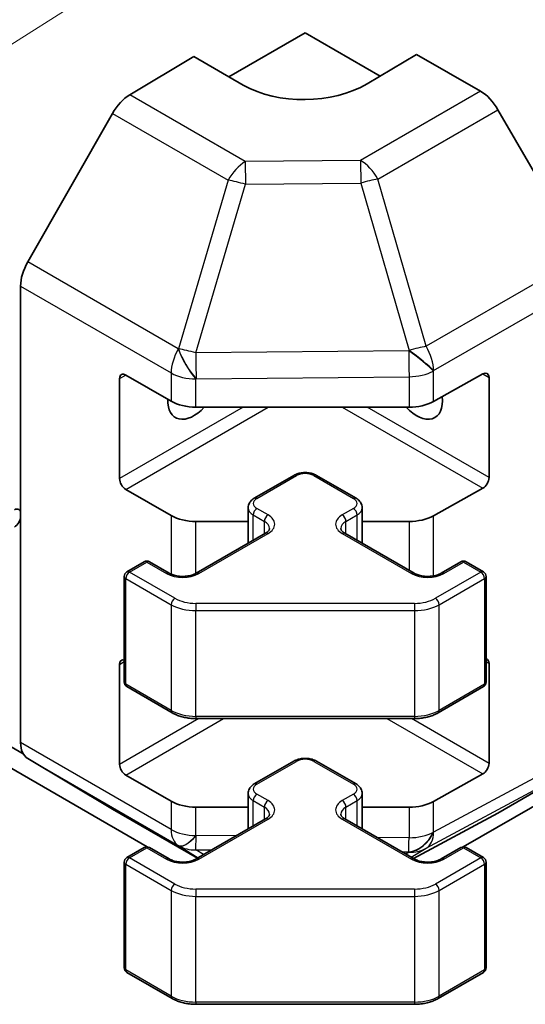
# Model space of a CAD drawing. Units: millimetres. Extents: x 36 to 5962, y 18 to 863.
# Drawn here: x 778 to 807, y 197 to 253 of the extents above; entities that cross this region are included whole.
import ezdxf

# ---------------------------------------------------------------- set-up
doc = ezdxf.new("R2010")
doc.units = ezdxf.units.MM
doc.header["$LTSCALE"] = 2.5
doc.layers.add('Symbol (TK)', color=100, linetype='Continuous', lineweight=18, true_color=0x00ff3f)
doc.layers.add('Visible (ISO)', color=7, linetype='Continuous', lineweight=35)
doc.layers.add('Visible Narrow (ISO)', color=7, linetype='Continuous', lineweight=25)

# ---------------------------------------------------------------- blocks, each defined once
blk = doc.blocks.new('バルーン1')
at = {"layer": 'Symbol (TK)', "color": 100, "true_color": 0x00ff40}
blk.add_line((317.996, 104.993), (277.349, 79.168), dxfattribs=at)

msp = doc.modelspace()

# ---------------------------------------------------------------- linework, layer by layer
at = {"layer": 'Visible (ISO)'}
for p, q in [((790.2872, 249.7375), (794.6409, 252.2511)), ((794.6409, 252.2511), (798.9199, 249.7806)), ((801.0048, 251.0264), (798.1764, 249.3364)), ((801.0048, 251.0264), (804.6609, 248.9156)), ((784.6119, 248.7083), (788.2769, 250.8981)), ((791.1054, 249.2651), (788.2769, 250.8981)), ((783.6279, 247.652), (778.783, 239.1618)), ((810.4902, 239.4952), (805.6608, 247.8601)), ((778.3774, 211.6873), (778.3774, 237.7831)), ((784.0343, 226.7764), (784.0343, 232.4919)), ((784.3878, 232.696), (786.984, 231.1971)), ((801.9666, 231.183), (804.789, 232.7566)), ((805.1487, 232.5489), (805.1487, 226.8335)), ((788.3982, 230.8589), (800.5773, 230.8589)), ((791.7332, 225.6546), (793.9959, 226.961)), ((795.2859, 226.961), (797.5486, 225.6546)), ((786.984, 224.6652), (784.3878, 226.1641)), ((804.789, 226.2246), (801.9666, 224.651)), ((791.3781, 223.0818), (791.3781, 225.109)), ((797.9036, 223.0818), (797.9036, 225.109)), ((791.3781, 224.327), (788.3982, 224.327)), ((800.5773, 224.327), (797.9036, 224.327)), ((788.4098, 221.368), (792.3696, 223.6542)), ((796.9122, 223.6542), (800.872, 221.368)), ((784.45, 221.4497), (785.4399, 222.0212)), ((785.7399, 222.0212), (786.8713, 221.368)), ((802.4105, 221.368), (803.5419, 222.0212)), ((803.8419, 222.0212), (804.8318, 221.4497)), ((784.3, 215.1478), (784.3, 221.1899)), ((804.9818, 215.1478), (804.9818, 221.1899)), ((784.0343, 210.4465), (784.0343, 216.162)), ((805.1487, 216.219), (805.1487, 210.5035)), ((778.5255, 211.0454), (772.6876, 214.4159)), ((784.45, 214.888), (787.0462, 213.3891)), ((802.2356, 213.3891), (804.8318, 214.888)), ((771.627, 213.8035), (785.6093, 205.7309)), ((803.6725, 205.7309), (817.6548, 213.8035)), ((788.3982, 213.0614), (800.8835, 213.0614)), ((778.783, 210.7769), (783.6279, 207.8812)), ((791.7332, 209.3247), (793.9959, 210.6311)), ((795.2859, 210.6311), (797.5486, 209.3247)), ((805.6608, 207.6651), (810.4902, 210.4534)), ((786.984, 208.3352), (784.3878, 209.8341)), ((804.789, 209.8947), (801.9666, 208.3211)), ((791.3781, 206.7519), (791.3781, 208.7791)), ((797.9036, 206.7519), (797.9036, 208.7791)), ((783.6366, 207.876), (788.4809, 205.0792)), ((791.3781, 207.997), (788.3982, 207.997)), ((800.5773, 207.997), (797.9036, 207.997)), ((788.4098, 205.0381), (792.3696, 207.3243)), ((796.9122, 207.3243), (800.872, 205.0381)), ((800.8258, 205.0648), (805.6432, 207.6553)), ((784.45, 205.1197), (785.4399, 205.6913)), ((785.7399, 205.6913), (786.8713, 205.0381)), ((802.4105, 205.0381), (803.5419, 205.6913)), ((803.8419, 205.6913), (804.8318, 205.1197)), ((784.3, 198.8179), (784.3, 204.8599)), ((804.9818, 198.8179), (804.9818, 204.8599)), ((784.45, 198.5581), (787.0462, 197.0591)), ((802.2356, 197.0591), (804.8318, 198.5581)), ((788.3982, 196.7315), (800.8835, 196.7315))]:
    msp.add_line(p, q, dxfattribs=at)
for centre, start, end in [((785.5899, 221.7614), 60, 120), ((803.6919, 221.7614), 60, 120), ((784.6, 221.1899), 120, 180), ((804.6818, 221.1899), 0, 60), ((784.6, 215.1478), 180, 240), ((804.6818, 215.1478), 300, 0), ((785.5899, 205.4315), 60, 120), ((803.6919, 205.4315), 60, 120), ((784.6, 204.8599), 120, 180), ((804.6818, 204.8599), 0, 60), ((784.6, 198.8179), 180, 240), ((804.6818, 198.8179), 300, 0)]:
    msp.add_arc(centre, 0.3, start, end, dxfattribs=at)
for centre, major_axis, ratio, start_param, end_param in [((794.6409, 251.3776), (-4.9998, -0.0769), 0.5873369, 0.7763615, 2.3471578), ((804.6604, 247.2826), (-1, 1.7321), 0.5775261, 4.712389, 5.4976349), ((784.6366, 247.0898), (-1, -1.7321), 0.5773503, 3.9444441, 4.7211156), ((779.7916, 238.5996), (-1, -1.7321), 0.5773503, 4.7211156, 5.4977871), ((784.3878, 232.2878), (-0.25, 0.433), 0.5773503, 5.4977871, 7.0685835), ((804.789, 232.3484), (0.2567, 0.4291), 0.5873369, 5.5068238, 7.0776201), ((788.2769, 232.0837), (-1.05, -1.8187), 0.5773503, 5.4512347, 7.4826951), ((801.0048, 232.0837), (1.05, -1.8187), 0.5773503, 5.0836755, 7.2047416), ((788.3982, 232.0136), (2, 0), 0.5773503, 3.9269908, 4.712389), ((800.5773, 232.0136), (2, 0), 0.5773503, 4.712389, 5.4803339), ((804.789, 226.6329), (0.2567, 0.4291), 0.5873369, 3.9360275, 5.5068238), ((784.3878, 226.5723), (0.25, -0.433), 0.5773503, 3.9269908, 5.4977871), ((778.0239, 224.5827), (0.25, 0.433), 0.5773503, 5.4977871, 7.0685835), ((778.0239, 224.4194), (-0.25, -0.433), 0.5773503, 0.7853982, 2.3561945), ((788.3982, 225.4817), (-2, 0), 0.5773503, 0.7853982, 1.5707963), ((800.5773, 225.4817), (-2, 0), 0.5773503, 1.5707963, 2.3387412), ((784.3878, 215.9579), (-0.25, 0.433), 0.5773503, 5.7489476, 7.0685835), ((804.789, 216.0184), (0.2567, 0.4291), 0.5873369, 5.5068238, 6.512035), ((779.7916, 212.5038), (-1, -1.7321), 0.5773503, 5.4977871, 6.2744587), ((804.789, 210.303), (0.2567, 0.4291), 0.5873369, 3.9360275, 5.5068238), ((784.3878, 210.2424), (0.25, -0.433), 0.5773503, 3.9269908, 5.4977871), ((788.3982, 209.1517), (-2, 0), 0.5773503, 0.7853982, 1.5707963), ((800.5773, 209.1517), (-2, 0), 0.5773503, 1.5707963, 2.3387412), ((784.6366, 209.6081), (-1, -1.7321), 0.5773503, 6.2744587, 6.2831853), ((804.6604, 209.3976), (1.0003, -1.7326), 0.5771744, 6.2657373, 6.2831853)]:
    msp.add_ellipse(centre, major_axis=major_axis, ratio=ratio, start_param=start_param, end_param=end_param, dxfattribs=at)
for points, knots in [([(793.9959, 226.961), (794.0713, 227.0046), (794.1529, 227.0382), (794.3239, 227.0885), (794.4133, 227.1051), (794.5948, 227.1217), (794.6869, 227.1217), (794.8685, 227.1051), (794.9579, 227.0885), (795.1288, 227.0382), (795.2105, 227.0046), (795.2859, 226.961)], [3.1415927, 3.1415927, 3.1415927, 3.1415927, 3.4557519, 3.4557519, 3.7699112, 3.7699112, 4.0840704, 4.0840704, 4.3982297, 4.3982297, 4.712389, 4.712389, 4.712389, 4.712389]), ([(791.3781, 225.109), (791.3781, 225.1574), (791.3849, 225.2057), (791.41, 225.2976), (791.4284, 225.341), (791.4735, 225.4211), (791.5001, 225.4577), (791.5589, 225.5243), (791.5911, 225.5543), (791.6593, 225.6086), (791.6955, 225.6329), (791.7332, 225.6546)], [2.35619449, 2.35619449, 2.35619449, 2.35619449, 2.51327412, 2.51327412, 2.67035376, 2.67035376, 2.82743339, 2.82743339, 2.98451302, 2.98451302, 3.14159265, 3.14159265, 3.14159265, 3.14159265]), ([(797.5486, 225.6546), (797.5863, 225.6329), (797.6224, 225.6086), (797.6907, 225.5543), (797.7229, 225.5243), (797.7817, 225.4577), (797.8083, 225.4211), (797.8533, 225.341), (797.8717, 225.2976), (797.8969, 225.2057), (797.9036, 225.1574), (797.9036, 225.109)], [4.71238898, 4.71238898, 4.71238898, 4.71238898, 4.86946861, 4.86946861, 5.02654825, 5.02654825, 5.18362788, 5.18362788, 5.34070751, 5.34070751, 5.49778714, 5.49778714, 5.49778714, 5.49778714]), ([(792.3696, 223.6542), (792.4059, 223.6752), (792.438, 223.6971), (792.4928, 223.7406), (792.5156, 223.7623), (792.5519, 223.8035), (792.5654, 223.8229), (792.5851, 223.8578), (792.5912, 223.8733), (792.5988, 223.9009), (792.6003, 223.913), (792.6003, 223.9251)], [0, 0, 0, 0, 0.15707963, 0.15707963, 0.31415927, 0.31415927, 0.4712389, 0.4712389, 0.62831853, 0.62831853, 0.78539816, 0.78539816, 0.78539816, 0.78539816]), ([(796.6814, 223.9251), (796.6814, 223.913), (796.683, 223.9009), (796.6906, 223.8733), (796.6967, 223.8578), (796.7163, 223.8229), (796.7299, 223.8035), (796.7662, 223.7623), (796.789, 223.7406), (796.8438, 223.6971), (796.8759, 223.6752), (796.9122, 223.6542)], [3.92699082, 3.92699082, 3.92699082, 3.92699082, 4.08407045, 4.08407045, 4.24115008, 4.24115008, 4.39822972, 4.39822972, 4.55530935, 4.55530935, 4.71238898, 4.71238898, 4.71238898, 4.71238898]), ([(786.8713, 221.368), (786.9343, 221.3316), (787.0102, 221.298), (787.1829, 221.2418), (787.2802, 221.2196), (787.4864, 221.1915), (787.5955, 221.1859), (787.8119, 221.1929), (787.9192, 221.2056), (788.1186, 221.247), (788.2107, 221.2755), (788.3342, 221.3276), (788.374, 221.3474), (788.4098, 221.368)], [4.712389, 4.712389, 4.712389, 4.712389, 4.9846348, 4.9846348, 5.2657352, 5.2657352, 5.5535816, 5.5535816, 5.843109, 5.843109, 6.1288028, 6.1288028, 6.2831853, 6.2831853, 6.2831853, 6.2831853]), ([(800.872, 221.368), (800.935, 221.3316), (801.0109, 221.298), (801.1836, 221.2418), (801.281, 221.2196), (801.4872, 221.1915), (801.5962, 221.1859), (801.8126, 221.1929), (801.92, 221.2056), (802.1193, 221.247), (802.2114, 221.2755), (802.3349, 221.3276), (802.3748, 221.3474), (802.4105, 221.368)], [4.712389, 4.712389, 4.712389, 4.712389, 4.9846348, 4.9846348, 5.2657352, 5.2657352, 5.5535816, 5.5535816, 5.843109, 5.843109, 6.1288028, 6.1288028, 6.2831853, 6.2831853, 6.2831853, 6.2831853]), ([(787.0462, 213.3891), (787.1209, 213.3459), (787.2001, 213.307), (787.3658, 213.2374), (787.4524, 213.2069), (787.6312, 213.1543), (787.7234, 213.1323), (787.9118, 213.0969), (788.0079, 213.0836), (788.2021, 213.0659), (788.3002, 213.0614), (788.3982, 213.0614)], [4.71238898, 4.71238898, 4.71238898, 4.71238898, 4.86946861, 4.86946861, 5.02654825, 5.02654825, 5.18362788, 5.18362788, 5.34070751, 5.34070751, 5.49778714, 5.49778714, 5.49778714, 5.49778714]), ([(800.8835, 213.0614), (800.9816, 213.0614), (801.0797, 213.0659), (801.2739, 213.0836), (801.37, 213.0969), (801.5583, 213.1323), (801.6506, 213.1543), (801.8294, 213.2069), (801.9159, 213.2374), (802.0817, 213.307), (802.1609, 213.3459), (802.2356, 213.3891)], [5.49778714, 5.49778714, 5.49778714, 5.49778714, 5.65486678, 5.65486678, 5.81194641, 5.81194641, 5.96902604, 5.96902604, 6.12610567, 6.12610567, 6.28318531, 6.28318531, 6.28318531, 6.28318531]), ([(793.9959, 210.6311), (794.0713, 210.6746), (794.1529, 210.7083), (794.3239, 210.7586), (794.4133, 210.7751), (794.5948, 210.7917), (794.6869, 210.7917), (794.8685, 210.7751), (794.9579, 210.7586), (795.1288, 210.7083), (795.2105, 210.6746), (795.2859, 210.6311)], [3.1415927, 3.1415927, 3.1415927, 3.1415927, 3.4557519, 3.4557519, 3.7699112, 3.7699112, 4.0840704, 4.0840704, 4.3982297, 4.3982297, 4.712389, 4.712389, 4.712389, 4.712389]), ([(791.3781, 208.7791), (791.3781, 208.8275), (791.3849, 208.8758), (791.41, 208.9676), (791.4284, 209.0111), (791.4735, 209.0912), (791.5001, 209.1278), (791.5589, 209.1944), (791.5911, 209.2244), (791.6593, 209.2787), (791.6955, 209.3029), (791.7332, 209.3247)], [2.35619449, 2.35619449, 2.35619449, 2.35619449, 2.51327412, 2.51327412, 2.67035376, 2.67035376, 2.82743339, 2.82743339, 2.98451302, 2.98451302, 3.14159265, 3.14159265, 3.14159265, 3.14159265]), ([(797.5486, 209.3247), (797.5863, 209.3029), (797.6224, 209.2787), (797.6907, 209.2244), (797.7229, 209.1944), (797.7817, 209.1278), (797.8083, 209.0912), (797.8533, 209.0111), (797.8717, 208.9676), (797.8969, 208.8758), (797.9036, 208.8275), (797.9036, 208.7791)], [4.71238898, 4.71238898, 4.71238898, 4.71238898, 4.86946861, 4.86946861, 5.02654825, 5.02654825, 5.18362788, 5.18362788, 5.34070751, 5.34070751, 5.49778714, 5.49778714, 5.49778714, 5.49778714]), ([(792.3696, 207.3243), (792.4059, 207.3453), (792.438, 207.3671), (792.4928, 207.4107), (792.5156, 207.4324), (792.5519, 207.4735), (792.5654, 207.4929), (792.5851, 207.5279), (792.5912, 207.5433), (792.5988, 207.571), (792.6003, 207.5831), (792.6003, 207.5952)], [0, 0, 0, 0, 0.15707963, 0.15707963, 0.31415927, 0.31415927, 0.4712389, 0.4712389, 0.62831853, 0.62831853, 0.78539816, 0.78539816, 0.78539816, 0.78539816]), ([(796.6814, 207.5952), (796.6814, 207.5831), (796.683, 207.571), (796.6906, 207.5433), (796.6967, 207.5279), (796.7163, 207.4929), (796.7299, 207.4735), (796.7662, 207.4324), (796.789, 207.4107), (796.8438, 207.3671), (796.8759, 207.3453), (796.9122, 207.3243)], [3.92699082, 3.92699082, 3.92699082, 3.92699082, 4.08407045, 4.08407045, 4.24115008, 4.24115008, 4.39822972, 4.39822972, 4.55530935, 4.55530935, 4.71238898, 4.71238898, 4.71238898, 4.71238898]), ([(786.8713, 205.0381), (786.9343, 205.0017), (787.0102, 204.968), (787.1829, 204.9119), (787.2802, 204.8897), (787.4864, 204.8616), (787.5955, 204.856), (787.8119, 204.863), (787.9192, 204.8757), (788.1186, 204.9171), (788.2107, 204.9456), (788.3342, 204.9977), (788.374, 205.0175), (788.4098, 205.0381)], [4.712389, 4.712389, 4.712389, 4.712389, 4.9846348, 4.9846348, 5.2657352, 5.2657352, 5.5535816, 5.5535816, 5.843109, 5.843109, 6.1288028, 6.1288028, 6.2831853, 6.2831853, 6.2831853, 6.2831853]), ([(800.872, 205.0381), (800.935, 205.0017), (801.0109, 204.968), (801.1836, 204.9119), (801.281, 204.8897), (801.4872, 204.8616), (801.5962, 204.856), (801.8126, 204.863), (801.92, 204.8757), (802.1193, 204.9171), (802.2114, 204.9456), (802.3349, 204.9977), (802.3748, 205.0175), (802.4105, 205.0381)], [4.712389, 4.712389, 4.712389, 4.712389, 4.9846348, 4.9846348, 5.2657352, 5.2657352, 5.5535816, 5.5535816, 5.843109, 5.843109, 6.1288028, 6.1288028, 6.2831853, 6.2831853, 6.2831853, 6.2831853]), ([(787.0462, 197.0591), (787.1209, 197.016), (787.2001, 196.977), (787.3658, 196.9075), (787.4524, 196.8769), (787.6312, 196.8243), (787.7234, 196.8023), (787.9118, 196.767), (788.0079, 196.7537), (788.2021, 196.7359), (788.3002, 196.7315), (788.3982, 196.7315)], [4.71238898, 4.71238898, 4.71238898, 4.71238898, 4.86946861, 4.86946861, 5.02654825, 5.02654825, 5.18362788, 5.18362788, 5.34070751, 5.34070751, 5.49778714, 5.49778714, 5.49778714, 5.49778714]), ([(800.8835, 196.7315), (800.9816, 196.7315), (801.0797, 196.7359), (801.2739, 196.7537), (801.37, 196.767), (801.5583, 196.8023), (801.6506, 196.8243), (801.8294, 196.8769), (801.9159, 196.9075), (802.0817, 196.977), (802.1609, 197.016), (802.2356, 197.0591)], [5.49778714, 5.49778714, 5.49778714, 5.49778714, 5.65486678, 5.65486678, 5.81194641, 5.81194641, 5.96902604, 5.96902604, 6.12610567, 6.12610567, 6.28318531, 6.28318531, 6.28318531, 6.28318531])]:
    msp.add_open_spline(points, degree=3, knots=knots, dxfattribs=at)
at = {"layer": 'Visible Narrow (ISO)'}
for p, q in [((804.6609, 248.9156), (797.8105, 244.9605)), ((791.2182, 244.8941), (784.6119, 248.7083)), ((783.6279, 247.652), (790.2342, 243.8378)), ((798.8, 243.8991), (805.6608, 247.8601)), ((797.8105, 244.9605), (791.2182, 244.8941)), ((790.2342, 243.8378), (787.3988, 234.1982)), ((801.559, 234.3388), (798.8, 243.8991)), ((788.3902, 233.962), (791.2256, 243.6015)), ((791.2256, 243.6015), (797.8179, 243.668)), ((797.8179, 243.668), (800.5769, 234.1077)), ((810.4902, 239.4952), (801.559, 234.3388)), ((787.3896, 234.1928), (778.783, 239.1618)), ((801.9836, 232.9512), (810.9043, 238.1016)), ((778.3774, 237.7831), (786.984, 232.8141)), ((787.3988, 234.1982), (787.3896, 234.1928)), ((800.5769, 234.1077), (800.56, 234.0846)), ((800.56, 234.0846), (788.3902, 233.962)), ((784.0343, 232.4919), (784.3878, 232.696)), ((786.984, 232.8141), (786.984, 231.1971)), ((788.3982, 232.4758), (788.4075, 232.4813)), ((788.3982, 230.8589), (788.3982, 232.4758)), ((788.4075, 232.4813), (800.5773, 232.6039)), ((800.5773, 232.6039), (800.5773, 230.8589)), ((801.9666, 232.928), (801.9836, 232.9512)), ((801.9666, 231.183), (801.9666, 232.928)), ((804.789, 232.7566), (805.1487, 232.5489)), ((791.1054, 230.8589), (784.0343, 226.7764)), ((784.3878, 226.1641), (792.5196, 230.8589)), ((796.7622, 230.8589), (804.789, 226.2246)), ((805.1487, 226.8335), (798.1764, 230.8589)), ((791.8832, 225.6398), (794.1459, 226.9462)), ((795.1359, 226.9462), (797.3986, 225.6398)), ((786.984, 224.6652), (786.984, 221.3119)), ((791.671, 224.7008), (792.3074, 224.3334)), ((791.671, 223.2509), (791.671, 224.7008)), ((792.5196, 224.7008), (791.8832, 225.0682)), ((797.3986, 225.0682), (796.7622, 224.7008)), ((796.9743, 224.3334), (797.6107, 224.7008)), ((797.6107, 223.2509), (797.6107, 224.7008)), ((801.9666, 221.2162), (801.9666, 224.651)), ((788.3982, 221.3615), (788.3982, 224.327)), ((792.3074, 223.6183), (792.3074, 224.3334)), ((796.9743, 223.6183), (796.9743, 224.3334)), ((800.5773, 224.327), (800.5773, 221.5382)), ((788.5598, 221.3532), (792.5196, 223.6394)), ((796.7622, 223.6394), (800.722, 221.3532)), ((784.6, 221.4348), (785.5899, 222.0064)), ((785.5899, 222.0064), (786.7213, 221.3532)), ((802.5605, 221.3532), (803.6919, 222.0064)), ((803.6919, 222.0064), (804.6818, 221.4348)), ((787.1962, 219.9359), (784.6, 221.4348)), ((804.6818, 221.4348), (802.0856, 219.9359)), ((784.3878, 215.0253), (784.3878, 221.0674)), ((784.3878, 221.0674), (786.984, 219.5685)), ((802.2977, 219.5685), (804.8939, 221.0674)), ((804.8939, 221.0674), (804.8939, 215.0253)), ((786.984, 219.5685), (786.984, 213.5264)), ((788.3982, 219.6484), (788.3982, 219.2303)), ((800.8835, 219.6484), (788.3982, 219.6484)), ((800.8835, 219.6484), (800.8835, 219.2303)), ((802.2977, 213.5264), (802.2977, 219.5685)), ((788.3982, 219.2303), (800.8835, 219.2303)), ((788.3982, 213.1882), (788.3982, 219.2303)), ((800.8835, 219.2303), (800.8835, 213.1882)), ((784.0343, 216.162), (784.3, 216.3154)), ((804.9818, 216.3154), (805.1487, 216.219)), ((786.984, 213.5264), (784.3878, 215.0253)), ((804.8939, 215.0253), (802.2977, 213.5264)), ((788.5634, 213.0614), (784.0343, 210.4465)), ((784.3878, 209.8341), (789.9776, 213.0614)), ((788.3982, 213.1882), (788.3982, 213.0614)), ((800.8835, 213.1882), (788.3982, 213.1882)), ((799.3042, 213.0614), (804.789, 209.8947)), ((805.1487, 210.5035), (800.7184, 213.0614)), ((800.8835, 213.1882), (800.8835, 213.0614)), ((786.984, 206.7183), (778.3774, 211.6873)), ((810.9043, 211.3688), (801.9836, 206.5718)), ((778.783, 210.7769), (787.3896, 205.8079)), ((791.8832, 209.3098), (794.1459, 210.6162)), ((795.1359, 210.6162), (797.3986, 209.3098)), ((801.559, 205.6508), (810.4902, 210.4534)), ((786.984, 208.3352), (786.984, 206.7183)), ((791.671, 208.3709), (792.3074, 208.0034)), ((791.671, 206.921), (791.671, 208.3709)), ((792.5196, 208.3709), (791.8832, 208.7383)), ((797.3986, 208.7383), (796.7622, 208.3709)), ((796.9743, 208.0034), (797.6107, 208.3709)), ((797.6107, 206.921), (797.6107, 208.3709)), ((801.9666, 206.5761), (801.9666, 208.3211)), ((788.481, 205.0792), (783.6279, 207.8812)), ((788.3982, 206.3801), (788.3982, 207.997)), ((792.3074, 207.2884), (792.3074, 208.0034)), ((796.9743, 207.2884), (796.9743, 208.0034)), ((800.5773, 207.997), (800.5773, 206.252)), ((805.6608, 207.6651), (800.8254, 205.065)), ((788.5598, 205.0232), (792.5196, 207.3094)), ((796.7622, 207.3094), (800.722, 205.0232)), ((801.9836, 206.5718), (801.9666, 206.5761)), ((788.4075, 206.3747), (788.3982, 206.3801)), ((790.685, 206.3517), (788.4075, 206.3747)), ((800.5773, 206.252), (798.7373, 206.2706)), ((784.6, 205.1049), (785.5899, 205.6764)), ((785.5899, 205.6764), (786.7213, 205.0232)), ((787.3896, 205.8079), (787.3988, 205.8024)), ((787.3988, 205.8024), (788.5322, 205.1088)), ((788.3902, 205.5604), (789.2985, 205.5512)), ((788.8388, 205.2858), (788.3902, 205.5604)), ((800.1731, 205.4416), (800.56, 205.4377)), ((800.5769, 205.4335), (800.3869, 205.3182)), ((800.56, 205.4377), (800.5769, 205.4335)), ((800.7069, 205.1334), (801.559, 205.6508)), ((802.5605, 205.0232), (803.6919, 205.6764)), ((803.6919, 205.6764), (804.6818, 205.1049)), ((787.1962, 203.606), (784.6, 205.1049)), ((804.6818, 205.1049), (802.0856, 203.606)), ((784.3878, 198.6954), (784.3878, 204.7375)), ((784.3878, 204.7375), (786.984, 203.2385)), ((802.2977, 203.2385), (804.8939, 204.7375)), ((804.8939, 204.7375), (804.8939, 198.6954)), ((786.984, 203.2385), (786.984, 197.1965)), ((788.3982, 203.3185), (788.3982, 202.9003)), ((800.8835, 203.3185), (788.3982, 203.3185)), ((800.8835, 203.3185), (800.8835, 202.9003)), ((802.2977, 197.1965), (802.2977, 203.2385)), ((788.3982, 202.9003), (800.8835, 202.9003)), ((788.3982, 196.8583), (788.3982, 202.9003)), ((800.8835, 202.9003), (800.8835, 196.8583)), ((786.984, 197.1965), (784.3878, 198.6954)), ((804.8939, 198.6954), (802.2977, 197.1965)), ((788.3982, 196.8583), (788.3982, 196.7315)), ((800.8835, 196.8583), (788.3982, 196.8583)), ((800.8835, 196.8583), (800.8835, 196.7315))]:
    msp.add_line(p, q, dxfattribs=at)
for centre, major_axis, ratio, start_param, end_param in [((791.2429, 243.2756), (-1, -1.7321), 0.5773503, 3.9444441, 4.7211156), ((791.2429, 243.2756), (-0.0202, 1.9999), 0.0071255, 0.6277848, 1.4070125), ((797.8352, 243.342), (-1, 1.7321), 0.5570252, 4.712389, 5.4976349), ((797.8352, 243.342), (0.0202, -1.9999), 0.0071255, 3.7693775, 4.5486051), ((791.2429, 243.2756), (-1.9187, 0.5644), 0.1541303, 4.7667248, 5.3106082), ((797.8352, 243.342), (1.9216, 0.5546), 0.1590961, 0.9995171, 1.5339317), ((788.3982, 233.6305), (-1, -1.7321), 0.5773503, 4.7211156, 5.4977871), ((788.3982, 233.6305), (1.0131, -1.7244), 0.3372118, 4.1912688, 5.2334428), ((788.4075, 233.636), (1.9187, -0.5644), 0.1541303, 1.6251322, 2.1690155), ((788.4075, 233.636), (1.0131, -1.7244), 0.3372118, 4.1912688, 5.2334428), ((800.5942, 233.7818), (1.9216, 0.5546), 0.1590961, 0.9995171, 1.5339317), ((800.5942, 233.7818), (1.6138, -1.1814), 0.1270567, 0.6337088, 1.674249), ((800.5942, 233.7818), (-1, 1.7321), 0.5570252, 3.9271431, 4.712389), ((788.4075, 233.636), (-0.0202, 1.9999), 0.0071255, 1.4070125, 2.1862401), ((800.5773, 233.7586), (1.6138, -1.1814), 0.1270567, 0.6337088, 1.674249), ((800.5773, 233.7586), (0.0202, -1.9999), 0.0071255, 4.5486051, 5.3278328), ((788.3982, 233.6305), (-2, 0), 0.5773503, 0.7853982, 1.5707963), ((800.5773, 233.7586), (-2, 0), 0.5773503, 1.5707963, 2.3387412), ((794.1459, 226.7012), (-0.15, 0.2598), 0.5773503, 5.4977871, 6.2831853), ((794.6409, 226.6604), (0.7, 0), 0.5773503, 0.7853982, 2.3561945), ((795.1359, 226.7012), (0.15, 0.2598), 0.5773503, 0, 0.7853982), ((791.8832, 225.3948), (-0.15, 0.2598), 0.5773503, 5.4977871, 6.2831853), ((797.3986, 225.3948), (0.15, 0.2598), 0.5773503, 0, 0.7853982), ((792.3781, 225.109), (-1, 0), 0.5773503, 0, 0.7853982), ((792.3781, 225.354), (-0.7, 0), 0.5773503, 5.4977871, 7.0685835), ((796.9036, 225.354), (0.7, 0), 0.5773503, 5.4977871, 7.0685835), ((796.9036, 225.109), (1, 0), 0.5773503, 5.4977871, 6.2831853), ((791.8832, 224.8233), (-0.15, -0.2598), 0.5773503, 3.9269908, 5.4977871), ((792.5196, 224.4559), (-0.15, -0.2598), 0.5773503, 3.9269908, 5.4977871), ((791.6003, 224.1701), (1.3, 0), 0.5773503, 5.4977871, 7.0685835), ((797.6814, 224.1701), (-1.3, 0), 0.5773503, 5.4977871, 7.0685835), ((796.7622, 224.4559), (0.15, -0.2598), 0.5773503, 0.7853982, 2.3561945), ((797.3986, 224.8233), (0.15, -0.2598), 0.5773503, 0.7853982, 2.3561945), ((791.6003, 223.9251), (1, 0), 0.5773503, 0, 0.7853982), ((797.6814, 223.9251), (-1, 0), 0.5773503, 5.4977871, 6.2831853), ((792.5196, 223.3944), (-0.15, 0.2598), 0.5773503, 5.4977871, 6.2831853), ((796.7622, 223.3944), (0.15, 0.2598), 0.5773503, 0, 0.7853982), ((785.5899, 221.7614), (-0.15, 0.2598), 0.5773503, 5.4977871, 6.2831853), ((785.5899, 221.7614), (0.15, 0.2598), 0.5773503, 0, 0.7853982), ((803.6919, 221.7614), (-0.15, 0.2598), 0.5773503, 5.4977871, 6.2831853), ((803.6919, 221.7614), (0.15, 0.2598), 0.5773503, 0, 0.7853982), ((784.6, 221.1899), (-0.3, 0), 0.5773503, 0, 0.7853982), ((784.6, 221.1899), (0.15, 0.2598), 0.5773503, 0.7853982, 2.3561945), ((784.6, 221.1899), (-0.15, 0.2598), 0.5773503, 5.4977871, 6.2831853), ((786.7213, 221.1082), (0.15, 0.2598), 0.5773503, 0, 0.7853982), ((787.6405, 221.8839), (1.3, 0), 0.5773503, 3.9269908, 5.4977871), ((788.5598, 221.1082), (-0.15, 0.2598), 0.5773503, 5.4977871, 6.2831853), ((800.722, 221.1082), (0.15, 0.2598), 0.5773503, 0, 0.7853982), ((801.6412, 221.8839), (1.3, 0), 0.5773503, 3.9269908, 5.4977871), ((802.5605, 221.1082), (-0.15, 0.2598), 0.5773503, 5.4977871, 6.2831853), ((804.6818, 221.1899), (0.15, 0.2598), 0.5773503, 0, 0.7853982), ((804.6818, 221.1899), (0.15, -0.2598), 0.5773503, 0.7853982, 2.3561945), ((804.6818, 221.1899), (0.3, 0), 0.5773503, 5.4977871, 6.2831853), ((787.1962, 219.691), (0.15, 0.2598), 0.5773503, 0.7853982, 2.3561945), ((788.3982, 220.385), (2, 0), 0.5773503, 3.9269908, 4.712389), ((788.3982, 220.6299), (-1.7, 0), 0.5773503, 0.7853982, 1.5707963), ((800.8835, 220.6299), (-1.7, 0), 0.5773503, 1.5707963, 2.3561945), ((800.8835, 220.385), (2, 0), 0.5773503, 4.712389, 5.4977871), ((802.0856, 219.691), (-0.15, 0.2598), 0.5773503, 3.9269908, 5.4977871), ((784.6, 215.1478), (-0.3, 0), 0.5773503, 0, 0.7853982), ((784.6, 215.1478), (-0.15, -0.2598), 0.5773503, 5.4977871, 6.2831853), ((804.6818, 215.1478), (0.15, -0.2598), 0.5773503, 0, 0.7853982), ((804.6818, 215.1478), (0.3, 0), 0.5773503, 5.4977871, 6.2831853), ((787.1962, 213.6489), (-0.15, -0.2598), 0.5773503, 5.4977871, 6.2831853), ((788.3982, 214.3429), (-2, 0), 0.5773503, 0.7853982, 1.5707963), ((800.8835, 214.3429), (-2, 0), 0.5773503, 1.5707963, 2.3561945), ((802.0856, 213.6489), (0.15, -0.2598), 0.5773503, 0, 0.7853982), ((794.1459, 210.3713), (-0.15, 0.2598), 0.5773503, 5.4977871, 6.2831853), ((794.6409, 210.3305), (0.7, 0), 0.5773503, 0.7853982, 2.3561945), ((795.1359, 210.3713), (0.15, 0.2598), 0.5773503, 0, 0.7853982), ((791.8832, 209.0649), (-0.15, 0.2598), 0.5773503, 5.4977871, 6.2831853), ((797.3986, 209.0649), (0.15, 0.2598), 0.5773503, 0, 0.7853982), ((792.3781, 209.0241), (-0.7, 0), 0.5773503, 5.4977871, 7.0685835), ((796.9036, 209.0241), (0.7, 0), 0.5773503, 5.4977871, 7.0685835), ((792.3781, 208.7791), (-1, 0), 0.5773503, 0, 0.7853982), ((791.8832, 208.4933), (-0.15, -0.2598), 0.5773503, 3.9269908, 5.4977871), ((792.5196, 208.1259), (-0.15, -0.2598), 0.5773503, 3.9269908, 5.4977871), ((791.6003, 207.8401), (1.3, 0), 0.5773503, 5.4977871, 7.0685835), ((797.6814, 207.8401), (-1.3, 0), 0.5773503, 5.4977871, 7.0685835), ((796.7622, 208.1259), (0.15, -0.2598), 0.5773503, 0.7853982, 2.3561945), ((797.3986, 208.4933), (0.15, -0.2598), 0.5773503, 0.7853982, 2.3561945), ((796.9036, 208.7791), (1, 0), 0.5773503, 5.4977871, 6.2831853), ((791.6003, 207.5952), (1, 0), 0.5773503, 0, 0.7853982), ((797.6814, 207.5952), (-1, 0), 0.5773503, 5.4977871, 6.2831853), ((792.5196, 207.0645), (-0.15, 0.2598), 0.5773503, 5.4977871, 6.2831853), ((796.7622, 207.0645), (0.15, 0.2598), 0.5773503, 0, 0.7853982), ((788.3982, 207.5348), (2, 0), 0.5773503, 3.9269908, 4.712389), ((788.3982, 207.5348), (-1, -1.7321), 0.5773503, 5.4977871, 6.2744587), ((800.5773, 207.4067), (-0.4867, -1.9399), 0.7969235, 0.2942753, 1.3348155), ((800.5942, 207.4025), (-0.4867, -1.9399), 0.7969235, 0.2942753, 1.3348155), ((800.5773, 207.4067), (2, 0), 0.5773503, 4.712389, 5.4803339), ((800.5942, 207.4025), (0.9472, -1.7615), 0.5771744, 0.017448, 0.8026938), ((788.3982, 207.5348), (-1.0131, -1.7244), 0.3372118, 0.0075686, 1.0497425), ((788.4075, 207.5294), (-1.0131, -1.7244), 0.3372118, 0.0075686, 1.0497425), ((788.4075, 207.5294), (-0.0202, -1.9999), 0.0071255, 0.1761249, 0.9553525), ((800.5773, 207.4067), (-0.0202, -1.9999), 0.0071255, 0.1761249, 0.9553525), ((785.5899, 205.4315), (-0.15, 0.2598), 0.5773503, 5.4977871, 6.2831853), ((785.5899, 205.4315), (0.15, 0.2598), 0.5773503, 0, 0.7853982), ((788.4075, 207.5294), (-1.0441, -1.7058), 0.9450618, 0.0217985, 0.5656819), ((800.5942, 207.4025), (1.0379, -1.7096), 0.9473354, 5.7042659, 6.2386805), ((803.6919, 205.4315), (-0.15, 0.2598), 0.5773503, 5.4977871, 6.2831853), ((803.6919, 205.4315), (0.15, 0.2598), 0.5773503, 0, 0.7853982), ((784.6, 204.8599), (-0.3, 0), 0.5773503, 0, 0.7853982), ((784.6, 204.8599), (0.15, 0.2598), 0.5773503, 0.7853982, 2.3561945), ((784.6, 204.8599), (-0.15, 0.2598), 0.5773503, 5.4977871, 6.2831853), ((786.7213, 204.7783), (0.15, 0.2598), 0.5773503, 0, 0.7853982), ((787.6405, 205.554), (1.3, 0), 0.5773503, 3.9269908, 5.4977871), ((788.5598, 204.7783), (-0.15, 0.2598), 0.5773503, 5.4977871, 6.2831853), ((800.722, 204.7783), (0.15, 0.2598), 0.5773503, 0, 0.7853982), ((801.6412, 205.554), (1.3, 0), 0.5773503, 3.9269908, 5.4977871), ((802.5605, 204.7783), (-0.15, 0.2598), 0.5773503, 5.4977871, 6.2831853), ((804.6818, 204.8599), (0.15, 0.2598), 0.5773503, 0, 0.7853982), ((804.6818, 204.8599), (0.15, -0.2598), 0.5773503, 0.7853982, 2.3561945), ((804.6818, 204.8599), (0.3, 0), 0.5773503, 5.4977871, 6.2831853), ((787.1962, 203.361), (0.15, 0.2598), 0.5773503, 0.7853982, 2.3561945), ((788.3982, 204.055), (2, 0), 0.5773503, 3.9269908, 4.712389), ((788.3982, 204.3), (-1.7, 0), 0.5773503, 0.7853982, 1.5707963), ((800.8835, 204.3), (-1.7, 0), 0.5773503, 1.5707963, 2.3561945), ((800.8835, 204.055), (2, 0), 0.5773503, 4.712389, 5.4977871), ((802.0856, 203.361), (-0.15, 0.2598), 0.5773503, 3.9269908, 5.4977871), ((784.6, 198.8179), (-0.3, 0), 0.5773503, 0, 0.7853982), ((784.6, 198.8179), (-0.15, -0.2598), 0.5773503, 5.4977871, 6.2831853), ((804.6818, 198.8179), (0.15, -0.2598), 0.5773503, 0, 0.7853982), ((804.6818, 198.8179), (0.3, 0), 0.5773503, 5.4977871, 6.2831853), ((787.1962, 197.3189), (-0.15, -0.2598), 0.5773503, 5.4977871, 6.2831853), ((788.3982, 198.013), (-2, 0), 0.5773503, 0.7853982, 1.5707963), ((800.8835, 198.013), (-2, 0), 0.5773503, 1.5707963, 2.3561945), ((802.0856, 197.3189), (0.15, -0.2598), 0.5773503, 0, 0.7853982)]:
    msp.add_ellipse(centre, major_axis=major_axis, ratio=ratio, start_param=start_param, end_param=end_param, dxfattribs=at)

# ---------------------------------------------------------------- block references
at = {"layer": 'Symbol (TK)', "xscale": 2.5, "yscale": 2.5, "zscale": 2.5}
msp.add_blockref('バルーン1', (0, 0), dxfattribs=at)

doc.saveas('drawing.dxf')
